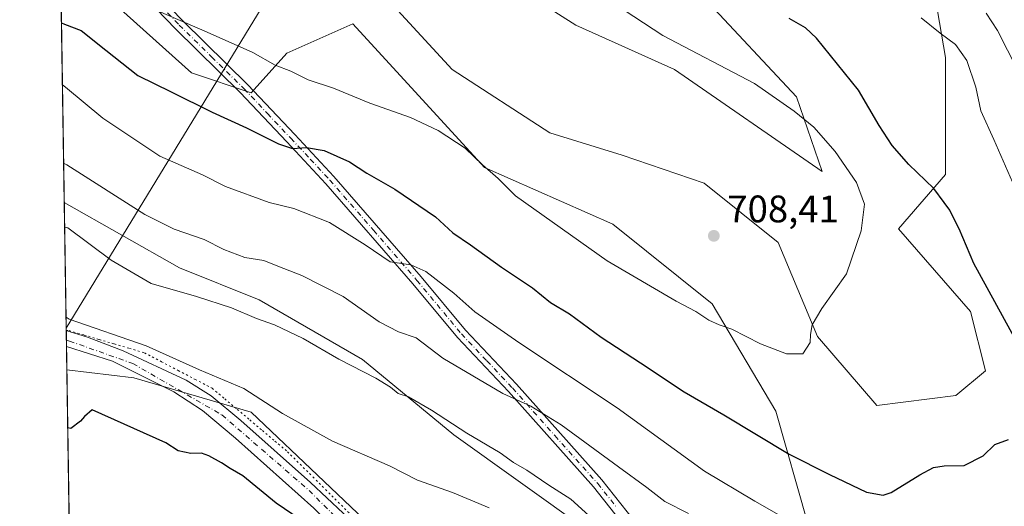
# Model space of a CAD drawing. Units: metres. Extents: x 607484 to 610941, y 4726950 to 4729321.
# Drawn here: x 607484 to 607742, y 4728438 to 4728565 of the extents above; entities that cross this region are included whole.
import ezdxf

# ---------------------------------------------------------------- set-up
doc = ezdxf.new("R2010")
doc.units = ezdxf.units.M
doc.header["$MEASUREMENT"] = 0
doc.linetypes.add('DGN Style 4', pattern=[2.6384748266838614, 1.318413404963828, -0.6592067024819142, 0.001648016756204785, -0.6592067024819142])
doc.linetypes.add('DGN Style 5', pattern=[1.1536117293433497, 0.4944050268614355, -0.6592067024819142])
for name, color, linetype, lineweight in [('Arbolado forestal CxS', 92, 'Continuous', 0), ('Camino Cxs', 7, 'Continuous', 0), ('Camino eje', 30, 'DGN Style 4', 13), ('Carretera de calzada única Cxs', 7, 'Continuous', 13), ('Carretera de calzada única eje', 7, 'DGN Style 4', 0), ('Comarca CxS', 21, 'Continuous', 0), ('Comunidad Autónoma CxS', 142, 'Continuous', 0), ('Cultivos herbáceos CxS', 92, 'Continuous', 0), ('Curva de nivel maestra', 30, 'Continuous', 30), ('Curva de nivel normal', 30, 'Continuous', 0), ('Entidad de ámbito territorial CxS', 92, 'Continuous', 0), ('Matorral CxS', 135, 'Continuous', 0), ('Municipio CxS', 4, 'Continuous', 0), ('Provincia CxS', 1, 'Continuous', 0), ('Punto de cota en terreno', 7, 'Continuous', 0), ('Rótulo de punto de cota en terreno', 7, 'Continuous', 0), ('Tendido', 6, 'Continuous', 0), ('Vía pecuaria eje', 92, 'DGN Style 5', 0)]:
    doc.layers.add(name, color=color, linetype=linetype, lineweight=lineweight)
doc.styles.add('Style-Arial', font='txt')

# ---------------------------------------------------------------- blocks, each defined once
blk = doc.blocks.new('*U17')
at = {"layer": 'Cultivos herbáceos CxS', "color": 92, "linetype": 'Continuous', "lineweight": 0}
for points in [[(607719.4119999995, 4728594.342700001, 688.999299999996), (607726.1816999996, 4728555.1743, 694.5595999999932), (607726.1813000003, 4728524.534299999, 698.2021999999997), (607713.8613, 4728510.418299999, 703.3481999999932), (607732.7238999996, 4728488.7455, 701.1462999999932), (607736.5935000004, 4728473.263900001, 701.1913000000059), (607728.8532999996, 4728466.8115, 701.2891999999993), (607708.2094999999, 4728464.231699999, 702.1437000000006), (607692.7270999998, 4728482.295700001, 704.5898000000017), (607682.4058999997, 4728506.808700001, 706.2902000000031), (607663.0522999996, 4728522.292099999, 707.4131999999955), (607641.6978000002, 4728529.602499999, 707.854800000001), (607622.7696000002, 4728535.427300001, 707.4075000000012), (607597.2522, 4728551.967900001, 707.498900000006), (607583.0598999998, 4728567.4505, 709.7612999999984)], [(607611.4453999996, 4728575.192100001, 708.215200000006), (607629.5071, 4728563.579700001, 706.9421000000002), (607655.3119000001, 4728551.9671, 705.6160999999993), (607693.9115000004, 4728525.324899999, 705.5207999999984), (607687.2226999998, 4728544.9001, 703.3328000000038), (607663.2768999999, 4728570.5341, 698.4677999999985)]]:
    blk.add_polyline3d(points, dxfattribs=at)
blk = doc.blocks.new('*U20')
at = {"layer": 'Cultivos herbáceos CxS', "color": 92, "linetype": 'Continuous', "lineweight": 0}
blk.add_polyline3d([(607536.8531, 4728243.412799999, 649.9193999999989), (607523.2609000001, 4728269.747500001, 653.0310000000027), (607499.4886999996, 4728283.637499999, 654.5277999999962), (607496.5388000002, 4728473.5156, 677.1438000000053), (607514.0453000005, 4728471.4429, 677.8380000000034), (607544.6732999999, 4728462.5055, 679.2804000000033), (607601.8932999996, 4728408.191000001, 674.0832999999984), (607650.0679000001, 4728340.413699999, 669.443299999999), (607670.8702999996, 4728312.819700001, 668.3907000000036), (607735.9562999997, 4728184.996099999, 659.664499999999)], dxfattribs=at)
blk = doc.blocks.new('5PATER')
at = {"layer": 'Punto de cota en terreno', "linetype": 'Continuous', "lineweight": 0}
h = blk.add_hatch(color=51, dxfattribs=at)
edge = h.paths.add_edge_path()
edge.add_ellipse((0, 0), major_axis=(-0.1095731443231308, -0.1110710700762829), ratio=0.9994222409660322, start_angle=0, end_angle=360)

msp = doc.modelspace()

# ---------------------------------------------------------------- linework, layer by layer
at = {"layer": 'Arbolado forestal CxS', "color": 92, "linetype": 'Continuous', "lineweight": 0, "extrusion": (0.004360692495377452, -0.2806891477294837, 0.9597888240169589), "elevation": -1323935.100903647, "flags": 128}
msp.add_lwpolyline([(680874.3561788436, 4528966.031505539), (680874.3561788436, 4529058.779866931)], dxfattribs=at)
at = {"layer": 'Arbolado forestal CxS', "color": 92, "linetype": 'Continuous', "lineweight": 0}
for points in [[(607741.0075000003, 4728223.820699999, 666.866399999999), (607715.7861000003, 4728286.903700001, 672.8660999999993), (607678.7600999996, 4728371.380899999, 679.5002999999997), (607648.2137000002, 4728411.5109, 681.9575000000041), (607632.4804999996, 4728431.671700001, 684.2342999999964), (607597.6542999997, 4728456.5483, 684.3910000000033), (607573.7615, 4728476.286499999, 686.368100000007), (607546.7516999999, 4728491.8695, 686.8741000000009), (607525.9742999999, 4728500.180500001, 687.2571999999927), (607495.8589000005, 4728517.2797, 686.902900000001), (607494.3622000003, 4728613.615499999, 714.1202999999952)], [(607507.2767000003, 4728570.8225, 704.3562999999995), (607529.0922999998, 4728551.084100001, 702.6227999999975), (607544.6749, 4728545.8895, 702.8408000000054), (607554.0245000003, 4728556.277899999, 706.7223999999987), (607571.2725000001, 4728563.904300001, 709.7302999999956), (607605.6667, 4728526.405099999, 705.1983000000037), (607639.2094999999, 4728511.6065, 706.9606000000058), (607665.1794999996, 4728490.829299999, 705.9468999999954), (607681.8010999998, 4728462.780099999, 702.4253000000026), (607690.1113, 4728433.692299999, 695.9928000000073), (607704.6549000005, 4728409.798699999, 691.2317000000039), (607725.4315, 4728406.6819, 696.0728999999993), (607749.3251, 4728406.681700001, 701.0724000000046), (607775.2960999999, 4728393.177100001, 703.3052000000025), (607790.8783, 4728363.049900001, 702.0478000000003), (607802.3053000001, 4728336.0397, 698.7966000000015), (607814.7713000001, 4728304.874500001, 695.6165000000037), (607822.0425000006, 4728268.514699999, 692.0255999999936), (607829.3139000004, 4728249.815500001, 689.9220000000059)], [(607829.3139000004, 4728249.815500001, 689.9220000000059), (607822.0425000006, 4728268.514699999, 692.0255999999936), (607814.7713000001, 4728304.874500001, 695.6165000000037), (607802.3053000001, 4728336.0397, 698.7966000000015), (607790.8783, 4728363.049900001, 702.0478000000003), (607775.2960999999, 4728393.177100001, 703.3052000000025), (607749.3251, 4728406.681700001, 701.0724000000046), (607725.4315, 4728406.6819, 696.0728999999993), (607704.6549000005, 4728409.798699999, 691.2317000000039), (607690.1113, 4728433.692299999, 695.9928000000073), (607681.8010999998, 4728462.780099999, 702.4253000000026), (607665.1794999996, 4728490.829299999, 705.9468999999954), (607639.2094999999, 4728511.6065, 706.9606000000058), (607605.6667, 4728526.405099999, 705.1983000000037), (607571.2725000001, 4728563.904300001, 709.7302999999956), (607554.0245000003, 4728556.277899999, 706.7223999999987), (607544.6749, 4728545.8895, 702.8408000000054), (607529.0922999998, 4728551.084100001, 702.6227999999975), (607507.2767000003, 4728570.8225, 704.3562999999995)], [(607495.8589000005, 4728517.2797, 686.902900000001), (607525.9742999999, 4728500.180500001, 687.2571999999927), (607546.7516999999, 4728491.8695, 686.8741000000009), (607573.7615, 4728476.286499999, 686.368100000007), (607597.6542999997, 4728456.5483, 684.3910000000033), (607632.4804999996, 4728431.671700001, 684.2342999999964), (607648.2137000002, 4728411.5109, 681.9575000000041), (607678.7600999996, 4728371.380899999, 679.5002999999997), (607715.7861000003, 4728286.903700001, 672.8660999999993), (607741.0075000003, 4728223.820699999, 666.866399999999)]]:
    msp.add_polyline3d(points, dxfattribs=at)
at = {"layer": 'Camino Cxs', "color": 7, "linetype": 'Continuous', "lineweight": 0}
for points in [[(607504.9700999996, 4728592.5701, 709.8157000000066), (607505.7200999996, 4728591.210100001, 709.619399999996), (607511.1401000004, 4728582.540100001, 708.1187000000064), (607517.0401, 4728574.9101, 706.8162000000011), (607526.9200999998, 4728564.600099999, 705.7645000000048), (607543.8400999998, 4728547.970100001, 704.6413999999932), (607556.1001000004, 4728535.0101, 701.1953000000068), (607566.3201000001, 4728524.050100001, 699.754700000005), (607589.1101000002, 4728497.840100001, 696.1794999999984), (607600.7100999998, 4728483.870100001, 695.7183999999979), (607614.0100999996, 4728469.770099999, 693.7360999999946), (607636.3400999998, 4728444.780099999, 689.1141000000061), (607646.2500999998, 4728432.270099999, 687.8880000000064), (607652.2901, 4728424.290100001, 685.9171999999963), (607654.9600999998, 4728420.360099999, 685.2609999999986), (607657.4401000004, 4728415.700099999, 684.4633000000031), (607659.7901, 4728409.950099999, 684.402700000006), (607660.0447000006, 4728409.2017, 684.2060000000056)], [(607729.6501000002, 4728242.700099999, 669.9084000000003), (607716.7901, 4728278.550100001, 672.7357000000047), (607709.2200999996, 4728302.350099999, 673.5899000000063), (607703.8201000001, 4728316.3101, 675.2508999999991), (607699.6300999997, 4728326.200099999, 676.1575000000012), (607695.3101000005, 4728335.1801, 676.853099999993), (607689.7200999996, 4728345.6501, 677.1895999999979), (607674.4901000002, 4728372.710100001, 679.511400000003), (607665.7001, 4728388.5001, 681.315300000002), (607661.2001, 4728397.270099999, 682.5019999999931), (607657.1401000004, 4728408.950099999, 683.4842999999964), (607654.8701, 4728414.5001, 684.4217999999964), (607652.5401, 4728418.9001, 685.3340999999928), (607649.9901000002, 4728422.630100001, 686.4774999999936), (607644.0100999996, 4728430.540100001, 687.4793999999965), (607634.1700999998, 4728442.950099999, 688.6728000000003), (607611.9301000005, 4728467.860099999, 692.8166999999958), (607598.5900999998, 4728481.9901, 694.2605999999942), (607586.9501, 4728496.0101, 695.1515999999974), (607564.2200999996, 4728522.1601, 698.7623000000021), (607554.0301000001, 4728533.0701, 700.5782000000036), (607541.8201000001, 4728545.9901, 704.3371000000043), (607524.9001000002, 4728562.610099999, 704.8662999999942), (607514.9001000002, 4728573.0601, 706.3744000000006)], [(607729.6501000002, 4728242.700099999, 669.9084000000003), (607716.7901, 4728278.550100001, 672.7357000000047), (607709.2200999996, 4728302.350099999, 673.5899000000063), (607703.8201000001, 4728316.3101, 675.2508999999991), (607699.6300999997, 4728326.200099999, 676.1575000000012), (607695.3101000005, 4728335.1801, 676.853099999993), (607689.7200999996, 4728345.6501, 677.1895999999979), (607674.4901000002, 4728372.710100001, 679.511400000003), (607665.7001, 4728388.5001, 681.315300000002), (607661.2001, 4728397.270099999, 682.5019999999931), (607657.1401000004, 4728408.950099999, 683.4842999999964), (607654.8701, 4728414.5001, 684.4217999999964), (607652.5401, 4728418.9001, 685.3340999999928), (607649.9901000002, 4728422.630100001, 686.4774999999936), (607644.0100999996, 4728430.540100001, 687.4793999999965), (607634.1700999998, 4728442.950099999, 688.6728000000003), (607611.9301000005, 4728467.860099999, 692.8166999999958), (607598.5900999998, 4728481.9901, 694.2605999999942), (607586.9501, 4728496.0101, 695.1515999999974), (607564.2200999996, 4728522.1601, 698.7623000000021), (607554.0301000001, 4728533.0701, 700.5782000000036), (607541.8201000001, 4728545.9901, 704.3371000000043), (607524.9001000002, 4728562.610099999, 704.8662999999942), (607514.9001000002, 4728573.0601, 706.3744000000006)], [(607517.0401, 4728574.9101, 706.8162000000011), (607526.9200999998, 4728564.600099999, 705.7645000000048), (607543.8400999998, 4728547.970100001, 704.6413999999932), (607556.1001000004, 4728535.0101, 701.1953000000068), (607566.3201000001, 4728524.050100001, 699.754700000005), (607589.1101000002, 4728497.840100001, 696.1794999999984), (607600.7100999998, 4728483.870100001, 695.7183999999979), (607614.0100999996, 4728469.770099999, 693.7360999999946), (607636.3400999998, 4728444.780099999, 689.1141000000061), (607646.2500999998, 4728432.270099999, 687.8880000000064)]]:
    msp.add_polyline3d(points, dxfattribs=at)
at = {"layer": 'Camino eje', "color": 30, "linetype": 'DGN Style 4', "lineweight": 13}
msp.add_polyline3d([(607520.9700999996, 4728568.7601, 705.8937000000006), (607525.9101, 4728563.6051, 705.2932000000002), (607534.3701, 4728555.295100001, 704.8732000000019), (607542.8300999999, 4728546.9801, 704.6064999999944), (607548.9600999998, 4728540.5001, 702.319399999993), (607555.0651000004, 4728534.040100001, 700.8542000000016), (607560.1601, 4728528.585100001, 699.8509000000049), (607565.2701000003, 4728523.1051, 699.2241000000067), (607576.6651, 4728510.0001, 696.6416000000027), (607588.0301000001, 4728496.925100001, 695.3669999999984), (607599.6501000002, 4728482.9301, 694.6971000000049), (607606.3201000001, 4728475.8651, 694.1729999999952), (607612.9700999996, 4728468.815099999, 693.0915999999997), (607624.0900999998, 4728456.360099999, 690.6977999999945), (607635.2550999997, 4728443.8651, 688.8056999999973), (607640.2100999998, 4728437.610099999, 687.2419999999984)], dxfattribs=at)
at = {"layer": 'Carretera de calzada única Cxs', "color": 7, "linetype": 'Continuous', "lineweight": 13, "extrusion": (-0.002220971572155025, 0.1429681905277666, 0.9897247919409173), "elevation": 675347.3464653359, "flags": 128}
msp.add_lwpolyline([(-680869.9247206128, -4669892.283895553), (-680869.9247206128, -4669896.499010026)], dxfattribs=at)
at = {"layer": 'Carretera de calzada única Cxs', "color": 7, "linetype": 'Continuous', "lineweight": 13}
for points in [[(607561.1201, 4728437.4101, 675.805600000007), (607540.6001000004, 4728455.6801, 676.9437000000034), (607531.9600999998, 4728462.9301, 677.4820999999939), (607524.4600999998, 4728467.8201, 678.6601999999984), (607508.4401000004, 4728475.850099999, 680.0988000000071), (607496.4441000001, 4728479.6121, 681.4063000000025), (607496.3793000003, 4728483.783399999, 680.8035999999993), (607497.1801000005, 4728483.540100001, 680.3886000000057), (607501.9200999998, 4728482.110099999, 680.8212000000058), (607511.2500999998, 4728478.520099999, 680.8594000000012), (607527.7500999998, 4728470.850099999, 680.4372000000003), (607534.2600999996, 4728466.720100001, 678.3947999999946), (607541.9600999998, 4728460.340100001, 677.9348999999929), (607560.1901000004, 4728444.1501, 676.8932999999961), (607573.0000999998, 4728432.100099999, 675.4842999999964)], [(607496.3793000003, 4728483.783399999, 680.8035999999993), (607497.1801000005, 4728483.540100001, 680.3886000000057), (607501.9200999998, 4728482.110099999, 680.8212000000058), (607511.2500999998, 4728478.520099999, 680.8594000000012), (607527.7500999998, 4728470.850099999, 680.4372000000003), (607534.2600999996, 4728466.720100001, 678.3947999999946), (607541.9600999998, 4728460.340100001, 677.9348999999929), (607560.1901000004, 4728444.1501, 676.8932999999961), (607573.0000999998, 4728432.100099999, 675.4842999999964), (607583.4600999998, 4728421.360099999, 674.7364999999991), (607603.8901000004, 4728398.880100001, 672.7997000000032), (607616.2500999998, 4728384.100099999, 672.1394), (607631.3901000004, 4728364.6501, 671.7623000000021), (607638.3501000004, 4728355.190099999, 671.5096000000049), (607664.7100999998, 4728313.550100001, 667.698900000003), (607669.4801000003, 4728304.7601, 667.0868000000046), (607674.9801000003, 4728293.5101, 666.4581000000035), (607682.5100999996, 4728277.090100001, 665.8726000000024), (607688.3000999996, 4728263.2601, 665.5063999999984), (607692.3000999996, 4728254.7401, 666.9180999999953)], [(607732.3701, 4728182.840100001, 659.3831999999966), (607728.2801000001, 4728188.600099999, 659.8757999999943), (607718.1401000004, 4728201.2501, 661.4372000000003), (607710.6401000004, 4728212.140100001, 667.4664000000049), (607703.5100999996, 4728225.1501, 664.7165999999997), (607690.0000999998, 4728251.050100001, 667.6928000000044), (607685.6601, 4728260.0801, 666.872000000003), (607679.3901000004, 4728274.840100001, 665.1396999999997), (607672.7600999996, 4728289.100099999, 665.8018000000011), (607667.0100999996, 4728300.610099999, 666.3001999999979), (607659.3701, 4728314.390100001, 667.2213999999949), (607636.8501000004, 4728350.1801, 669.0905000000057), (607627.7301000003, 4728363.1801, 670.1821000000054), (607613.4101, 4728382.2301, 671.4612999999954), (607601.0301000001, 4728396.860099999, 672.1728000000003), (607588.6401000004, 4728409.880100001, 673.1637000000047), (607582.5100999996, 4728416.390100001, 673.8166000000056), (607561.1201, 4728437.4101, 675.805600000007), (607540.6001000004, 4728455.6801, 676.9437000000034), (607531.9600999998, 4728462.9301, 677.4820999999939), (607524.4600999998, 4728467.8201, 678.6601999999984), (607508.4401000004, 4728475.850099999, 680.0988000000071), (607496.4441000001, 4728479.6121, 681.4063000000025)]]:
    msp.add_polyline3d(points, dxfattribs=at)
at = {"layer": 'Carretera de calzada única eje', "color": 7, "linetype": 'DGN Style 4', "lineweight": 0}
msp.add_polyline3d([(607496.4172999999, 4728481.3334, 680.7065000000002), (607497.2200999996, 4728481.050100001, 680.8224000000046), (607513.7600999996, 4728475.220100001, 682.0139000000054), (607537.0701000001, 4728461.7601, 677.562699999995), (607559.8201000001, 4728442.050100001, 676.350099999996), (607585.4200999998, 4728416.4301, 674.0451999999932), (607606.2100999998, 4728393.220100001, 672.234700000001), (607625.8701, 4728369.050100001, 670.8993000000046), (607637.0301000001, 4728353.290100001, 670.0503999999928), (607655.6401000004, 4728323.5101, 673.244399999996), (607665.7100999998, 4728307.0801, 666.8643000000011), (607679.5000999998, 4728277.3101, 665.5053000000044), (607691.9200999998, 4728250.9901, 666.420299999998), (607707.4600999998, 4728220.770099999, 668.8218999999954), (607718.1700999998, 4728205.2301, 666.6551000000036), (607732.1901000004, 4728186.610099999, 659.781799999997), (607739.0406999999, 4728176.206700001, 658.8364000000003)], dxfattribs=at)
at = {"layer": 'Comarca CxS', "color": 21, "linetype": 'Continuous', "lineweight": 0, "flags": 128}
msp.add_lwpolyline([(607520.1500008117, 4726953.739982702), (607484.2100008122, 4729267.079982677)], dxfattribs=at)
at = {"layer": 'Comunidad Autónoma CxS', "color": 142, "linetype": 'Continuous', "lineweight": 0, "flags": 128}
msp.add_lwpolyline([(610294.429925666, 4726997.555695606), (607520.1500008117, 4726953.739982702), (607484.2100008122, 4729267.079982677), (607523.3833402784, 4729267.698875245), (609005.7185424318, 4729291.118023366), (610896.4900008376, 4729320.989982679), (610902.915532367, 4728920.115141638), (610927.6434575524, 4727377.394039989), (610931.6993328887, 4727124.356859574), (610932.0302696775, 4727103.710438048), (610933.5700008393, 4727007.649982702)], close=True, dxfattribs=at)
at = {"layer": 'Cultivos herbáceos CxS', "color": 92, "linetype": 'Continuous', "lineweight": 0, "extrusion": (0.001880430468114958, -0.1210381432511218, 0.9926460758294346), "elevation": -570511.135603652, "flags": 128}
msp.add_lwpolyline([(680875.2312853681, 4683685.847068409), (680875.2312853681, 4683848.87186624)], dxfattribs=at)
at = {"layer": 'Cultivos herbáceos CxS', "color": 92, "linetype": 'Continuous', "lineweight": 0}
for points in [[(607583.0598999998, 4728567.4505, 709.7612999999984), (607597.2522, 4728551.967900001, 707.498900000006), (607622.7696000002, 4728535.427300001, 707.4075000000012), (607641.6978000002, 4728529.602499999, 707.854800000001), (607663.0522999996, 4728522.292099999, 707.4131999999955), (607682.4058999997, 4728506.808700001, 706.2902000000031), (607692.7270999998, 4728482.295700001, 704.5898000000017), (607708.2094999999, 4728464.231699999, 702.1437000000006), (607728.8532999996, 4728466.8115, 701.2891999999993), (607736.5935000004, 4728473.263900001, 701.1913000000059), (607732.7238999996, 4728488.7455, 701.1462999999932), (607713.8613, 4728510.418299999, 703.3481999999932), (607726.1813000003, 4728524.534299999, 698.2021999999997), (607726.1816999996, 4728555.1743, 694.5595999999932), (607719.4119999995, 4728594.342700001, 688.999299999996)], [(607663.2768999999, 4728570.5341, 698.4677999999985), (607687.2226999998, 4728544.9001, 703.3328000000038), (607693.9115000004, 4728525.324899999, 705.5207999999984), (607655.3119000001, 4728551.9671, 705.6160999999993), (607629.5071, 4728563.579700001, 706.9421000000002), (607611.4453999996, 4728575.192100001, 708.215200000006)], [(607496.5388000002, 4728473.5156, 677.1438000000053), (607514.0453000005, 4728471.4429, 677.8380000000034), (607544.6732999999, 4728462.5055, 679.2804000000033), (607601.8932999996, 4728408.191000001, 674.0832999999984), (607650.0679000001, 4728340.413699999, 669.443299999999), (607670.8702999996, 4728312.819700001, 668.3907000000036), (607735.9562999997, 4728184.996099999, 659.664499999999), (607788.7059000004, 4728109.675000001, 652.9078000000009), (607846.7440999999, 4728019.061600001, 642.068299999999)]]:
    msp.add_polyline3d(points, dxfattribs=at)
at = {"layer": 'Curva de nivel maestra', "color": 30, "linetype": 'Continuous', "lineweight": 30, "flags": 128}
for points, elevation in [([(607745.0499999998, 4728480.3201), (607733.5300000003, 4728501.350099999), (607729.7300000006, 4728510.360099999), (607728.3300000001, 4728513.100099999), (607727.2699999996, 4728515.2401), (607725.7999999998, 4728517.280099999), (607723.0999999996, 4728520.9001), (607716.5899999999, 4728527.1801), (607712.2300000006, 4728532.1501), (607708.7999999998, 4728537.390100001), (607703.4199999999, 4728546.590100001), (607692.4600000001, 4728560.1801), (607689.5300000003, 4728562.920100001), (607685.2999999998, 4728565.3101)], 700), ([(607495.1305000001, 4728564.164000001), (607495.9299999997, 4728563.880100001), (607500.2800000003, 4728562.210100001), (607506.6799999997, 4728557.040100001), (607515.0899999999, 4728550.470100001), (607523.8300000001, 4728546.1501), (607534.4900000002, 4728540.8101), (607543.4800000006, 4728536.780099999), (607551.8300000001, 4728532.5601), (607555.5199999996, 4728531.340100001), (607559.1600000003, 4728531.630100001), (607563.8200000003, 4728530.880100001), (607570.3600000005, 4728527.9001), (607574.9699999997, 4728524.9301), (607582.2800000003, 4728520.720100001), (607592.8399999999, 4728513.5101), (607597.4000000004, 4728509.300100001), (607601.9900000002, 4728506.1601), (607610.1600000003, 4728500.340100001), (607618.2599999999, 4728494.960100001), (607622.9400000004, 4728491.140100001), (607627.9299999997, 4728488.1801), (607636.1600000003, 4728482.0801), (607646.4500000002, 4728475.370100001), (607657.8700000001, 4728467.790100001), (607668.2100000001, 4728461.800100001), (607685.2699999996, 4728451.4801), (607695.8200000003, 4728446.2401), (607705.5099999999, 4728441.610099999), (607709.8600000005, 4728440.8101), (607711.9699999997, 4728441.5001), (607719.4500000002, 4728446.120100001), (607723.04, 4728448.050100001), (607725.7999999998, 4728448.440099999), (607731.0099999999, 4728448.5801), (607735.9800000006, 4728451.100099999), (607739.0099999999, 4728454.020099999), (607742.6200000001, 4728455.360099999)], 700), ([(607561.6100000005, 4728431.690099999), (607551.2400000002, 4728438.7501), (607542.5099999999, 4728445.8201), (607539.2000000002, 4728447.7601), (607536.9199999999, 4728449.290100001), (607533.6600000003, 4728451.100099999), (607531.7300000006, 4728451.7601), (607528.9699999997, 4728451.720100001), (607525.6500000004, 4728452.360099999), (607522.3700000001, 4728454.450099999), (607503.1600000003, 4728463.110099999), (607501.1500000004, 4728461.360099999), (607500.1200000001, 4728460.130100001), (607497.5800000001, 4728458.2401), (607496.7744000005, 4728458.353900001)], 674.9999999999999)]:
    msp.add_lwpolyline(points, dxfattribs=dict(at, elevation=elevation))
at = {"layer": 'Curva de nivel normal', "color": 30, "linetype": 'Continuous', "lineweight": 0, "flags": 128}
for points, elevation in [([(607518.04, 4728568.2601), (607532.4400000004, 4728562.100099999), (607545.0999999996, 4728556.4301), (607550.9500000002, 4728553.100099999), (607555.0999999996, 4728551.5601), (607559.5700000003, 4728549.270099999), (607566.2199999997, 4728547.100099999), (607575.6799999997, 4728543.1801), (607586.3099999996, 4728539.440099999), (607593.5700000003, 4728536.090100001), (607600.6500000004, 4728531.460100001), (607605.2000000002, 4728527.100099999), (607609.2599999999, 4728523.4901), (607613.7999999998, 4728518.9901), (607637.7000000002, 4728502.040100001), (607655.79, 4728491.5101), (607660.9500000002, 4728488.790100001), (607664.3099999996, 4728486.5601), (607667.0499999998, 4728485.290100001), (607670.3099999996, 4728484.1801), (607677.7699999996, 4728480.380100001), (607684.6299999999, 4728477.690099999), (607688.8600000005, 4728477.7601), (607690.8200000003, 4728480.6601), (607690.8799999999, 4728482.800100001), (607691.2999999998, 4728485.2601), (607693.8399999999, 4728489.600099999), (607700.2999999998, 4728498.620100001), (607704.1500000004, 4728509.880100001), (607704.9699999997, 4728516.8201), (607702.9100000003, 4728522.460100001), (607697.3399999999, 4728530.600099999), (607691.7699999996, 4728536.9101), (607686.5999999996, 4728541.0801), (607676.2100000001, 4728548.340100001), (607652.3200000003, 4728560.890100001), (607629.2999999998, 4728576.0601)], 705), ([(607744.8799999999, 4728519.800100001), (607738.7800000003, 4728533.7301), (607735.3700000001, 4728541.190099999), (607734.0800000001, 4728547.380100001), (607731.7100000001, 4728554.340100001), (607728.7300000006, 4728558.5601), (607724.7199999997, 4728561.5101), (607719.7800000003, 4728565.4901)], 695), ([(607744.9299999997, 4728551.9001), (607739.7199999997, 4728562.170100001), (607736.7400000002, 4728566.700099999)], 690), ([(607495.3816999998, 4728547.9934), (607496.1900000004, 4728547.370100001), (607505.9100000003, 4728539.300100001), (607520.8700000001, 4728529.3201), (607532.0099999999, 4728524.4901), (607537.9800000006, 4728521.460100001), (607549.4400000004, 4728517.220100001), (607555.8099999996, 4728515.690099999), (607565.1500000004, 4728512.030099999), (607574.4600000001, 4728506.170100001), (607581.04, 4728501.780099999), (607586.4600000001, 4728501.0001), (607590.3899999997, 4728499.220100001), (607597.6500000004, 4728493.600099999), (607603.1500000004, 4728488.700099999), (607614.6299999999, 4728480.6801), (607640.3899999997, 4728463.640100001), (607663.2000000002, 4728447.120100001), (607676.2999999998, 4728439.2301), (607685.0499999998, 4728434.3201)], 695), ([(607495.6999000004, 4728527.51), (607496.5099999999, 4728527.100099999), (607516.9199999999, 4728514.140100001), (607524.54, 4728510.280099999), (607532.4500000002, 4728507.630100001), (607537.5599999996, 4728504.9801), (607543.04, 4728502.880100001), (607548.0199999996, 4728502.100099999), (607551.6600000003, 4728500.600099999), (607557.9800000006, 4728498.170100001), (607568.7800000003, 4728492.7401), (607578.1600000003, 4728486.0601), (607583.2100000001, 4728483.450099999), (607587.8600000005, 4728481.9101), (607594.8099999996, 4728476.610099999), (607610.4400000004, 4728467.360099999), (607617.8099999996, 4728464.0601), (607625.7000000002, 4728459.1501), (607640.6600000003, 4728448.170100001), (607648.0999999996, 4728442.850099999), (607652.8399999999, 4728439.120100001), (607658.9600000001, 4728435.9801)], 690), ([(607495.9595999997, 4728510.799000001), (607496.7599999999, 4728510.610099999), (607508.0999999996, 4728502.1601), (607518.5599999996, 4728496.0701), (607530.4000000004, 4728492.7301), (607539.5999999996, 4728489.780099999), (607546.0700000003, 4728486.9801), (607550.7699999996, 4728485.340100001), (607558.3200000003, 4728481.7601), (607567.5999999996, 4728476.3101), (607577.2699999996, 4728471.380100001), (607581.1500000004, 4728469.0601), (607583.1200000001, 4728467.360099999), (607585.8200000003, 4728466.4801), (607591.79, 4728463.020099999), (607601.0199999996, 4728457.040100001), (607609.7800000003, 4728451.840100001), (607613.29, 4728449.350099999), (607616.7100000001, 4728447.3201), (607622.5, 4728443.420100001), (607628.2000000002, 4728439.790100001), (607639.54, 4728429.460100001)], 685.0000000000001), ([(607496.3249000004, 4728487.2816), (607497.1299999999, 4728486.7401), (607517.2400000002, 4728479.840100001), (607531.2000000002, 4728473.590100001), (607542.7699999996, 4728468.6601), (607552.9000000004, 4728462.130100001), (607566, 4728454.880100001), (607580.8200000003, 4728448.440099999), (607588.1500000004, 4728444.720100001), (607597.3399999999, 4728441.5001), (607606.9000000004, 4728437.530099999)], 680)]:
    msp.add_lwpolyline(points, dxfattribs=dict(at, elevation=elevation))
at = {"layer": 'Entidad de ámbito territorial CxS', "color": 92, "linetype": 'Continuous', "lineweight": 0, "flags": 128}
msp.add_lwpolyline([(607520.1500008117, 4726953.739982702), (607484.2100008122, 4729267.079982677)], dxfattribs=at)
at = {"layer": 'Matorral CxS', "color": 135, "linetype": 'Continuous', "lineweight": 0, "extrusion": (0.003230508977564532, -0.2079363910594163, 0.9781370154967715), "elevation": -980596.4122243554, "flags": 128}
msp.add_lwpolyline([(680876.1465775333, 4615457.675268536), (680876.1465775333, 4615491.92439898)], dxfattribs=at)
at = {"layer": 'Matorral CxS', "color": 135, "linetype": 'Continuous', "lineweight": 0, "extrusion": (0.002595321165043029, -0.1668907331221798, 0.9859719810958076), "elevation": -786893.2325293821, "flags": 128}
msp.add_lwpolyline([(680946.7930737409, 4652386.332260653), (680946.7930737409, 4652388.817418725)], dxfattribs=at)
at = {"layer": 'Matorral CxS', "color": 135, "linetype": 'Continuous', "lineweight": 0, "extrusion": (0.002528860213923611, -0.1630309753375484, 0.9866177101322001), "elevation": -768682.375996915, "flags": 128}
msp.add_lwpolyline([(680760.5144200204, 4655455.333222409), (680760.5144200204, 4655457.078079661)], dxfattribs=at)
at = {"layer": 'Matorral CxS', "color": 135, "linetype": 'Continuous', "lineweight": 0, "extrusion": (0.004703229165574073, -0.3027796890197645, 0.9530489701754632), "elevation": -1428183.19395104, "flags": 128}
msp.add_lwpolyline([(680864.1578781549, 4497135.872301502), (680864.1578781549, 4497142.26991134)], dxfattribs=at)
at = {"layer": 'Matorral CxS', "color": 135, "linetype": 'Continuous', "lineweight": 0}
for points in [[(607583.0598999998, 4728567.4505, 709.7612999999984), (607597.2522, 4728551.967900001, 707.498900000006), (607622.7696000002, 4728535.427300001, 707.4075000000012), (607641.6978000002, 4728529.602499999, 707.854800000001), (607663.0522999996, 4728522.292099999, 707.4131999999955), (607682.4058999997, 4728506.808700001, 706.2902000000031), (607692.7270999998, 4728482.295700001, 704.5898000000017), (607708.2094999999, 4728464.231699999, 702.1437000000006), (607728.8532999996, 4728466.8115, 701.2891999999993), (607736.5935000004, 4728473.263900001, 701.1913000000059), (607732.7238999996, 4728488.7455, 701.1462999999932), (607713.8613, 4728510.418299999, 703.3481999999932), (607726.1813000003, 4728524.534299999, 698.2021999999997), (607726.1816999996, 4728555.1743, 694.5595999999932), (607719.4119999995, 4728594.342700001, 688.999299999996)], [(607583.0598999998, 4728567.4505, 709.7612999999984), (607597.2522, 4728551.967900001, 707.498900000006), (607622.7696000002, 4728535.427300001, 707.4075000000012), (607641.6978000002, 4728529.602499999, 707.854800000001), (607663.0522999996, 4728522.292099999, 707.4131999999955), (607682.4058999997, 4728506.808700001, 706.2902000000031), (607692.7270999998, 4728482.295700001, 704.5898000000017), (607708.2094999999, 4728464.231699999, 702.1437000000006), (607728.8532999996, 4728466.8115, 701.2891999999993), (607736.5935000004, 4728473.263900001, 701.1913000000059), (607732.7238999996, 4728488.7455, 701.1462999999932), (607713.8613, 4728510.418299999, 703.3481999999932), (607726.1813000003, 4728524.534299999, 698.2021999999997), (607726.1816999996, 4728555.1743, 694.5595999999932), (607719.4119999995, 4728594.342700001, 688.999299999996)], [(607663.2768999999, 4728570.5341, 698.4677999999985), (607687.2226999998, 4728544.9001, 703.3328000000038), (607693.9115000004, 4728525.324899999, 705.5207999999984), (607655.3119000001, 4728551.9671, 705.6160999999993), (607629.5071, 4728563.579700001, 706.9421000000002), (607611.4453999996, 4728575.192100001, 708.215200000006)], [(607663.2768999999, 4728570.5341, 698.4677999999985), (607687.2226999998, 4728544.9001, 703.3328000000038), (607693.9115000004, 4728525.324899999, 705.5207999999984), (607655.3119000001, 4728551.9671, 705.6160999999993), (607629.5071, 4728563.579700001, 706.9421000000002), (607611.4453999996, 4728575.192100001, 708.215200000006)], [(607829.3139000004, 4728249.815500001, 689.9220000000059), (607822.0425000006, 4728268.514699999, 692.0255999999936), (607814.7713000001, 4728304.874500001, 695.6165000000037), (607802.3053000001, 4728336.0397, 698.7966000000015), (607790.8783, 4728363.049900001, 702.0478000000003), (607775.2960999999, 4728393.177100001, 703.3052000000025), (607749.3251, 4728406.681700001, 701.0724000000046), (607725.4315, 4728406.6819, 696.0728999999993), (607704.6549000005, 4728409.798699999, 691.2317000000039), (607690.1113, 4728433.692299999, 695.9928000000073), (607681.8010999998, 4728462.780099999, 702.4253000000026), (607665.1794999996, 4728490.829299999, 705.9468999999954), (607639.2094999999, 4728511.6065, 706.9606000000058), (607605.6667, 4728526.405099999, 705.1983000000037), (607571.2725000001, 4728563.904300001, 709.7302999999956), (607554.0245000003, 4728556.277899999, 706.7223999999987), (607544.6749, 4728545.8895, 702.8408000000054), (607529.0922999998, 4728551.084100001, 702.6227999999975), (607507.2767000003, 4728570.8225, 704.3562999999995)], [(607829.3139000004, 4728249.815500001, 689.9220000000059), (607822.0425000006, 4728268.514699999, 692.0255999999936), (607814.7713000001, 4728304.874500001, 695.6165000000037), (607802.3053000001, 4728336.0397, 698.7966000000015), (607790.8783, 4728363.049900001, 702.0478000000003), (607775.2960999999, 4728393.177100001, 703.3052000000025), (607749.3251, 4728406.681700001, 701.0724000000046), (607725.4315, 4728406.6819, 696.0728999999993), (607704.6549000005, 4728409.798699999, 691.2317000000039), (607690.1113, 4728433.692299999, 695.9928000000073), (607681.8010999998, 4728462.780099999, 702.4253000000026), (607665.1794999996, 4728490.829299999, 705.9468999999954), (607639.2094999999, 4728511.6065, 706.9606000000058), (607605.6667, 4728526.405099999, 705.1983000000037), (607571.2725000001, 4728563.904300001, 709.7302999999956), (607554.0245000003, 4728556.277899999, 706.7223999999987), (607544.6749, 4728545.8895, 702.8408000000054), (607529.0922999998, 4728551.084100001, 702.6227999999975), (607507.2767000003, 4728570.8225, 704.3562999999995)], [(607735.9562999997, 4728184.996099999, 659.664499999999), (607670.8702999996, 4728312.819700001, 668.3907000000036), (607650.0679000001, 4728340.413699999, 669.443299999999), (607601.8932999996, 4728408.191000001, 674.0832999999984), (607544.6732999999, 4728462.5055, 679.2804000000033), (607514.0453000005, 4728471.4429, 677.8380000000034), (607496.5388000002, 4728473.5156, 677.1438000000053), (607495.8589000005, 4728517.2797, 686.902900000001), (607525.9742999999, 4728500.180500001, 687.2571999999927), (607546.7516999999, 4728491.8695, 686.8741000000009), (607573.7615, 4728476.286499999, 686.368100000007), (607597.6542999997, 4728456.5483, 684.3910000000033), (607632.4804999996, 4728431.671700001, 684.2342999999964), (607648.2137000002, 4728411.5109, 681.9575000000041), (607678.7600999996, 4728371.380899999, 679.5002999999997), (607715.7861000003, 4728286.903700001, 672.8660999999993), (607741.0075000003, 4728223.820699999, 666.866399999999)], [(607495.8589000005, 4728517.2797, 686.902900000001), (607525.9742999999, 4728500.180500001, 687.2571999999927), (607546.7516999999, 4728491.8695, 686.8741000000009), (607573.7615, 4728476.286499999, 686.368100000007), (607597.6542999997, 4728456.5483, 684.3910000000033), (607632.4804999996, 4728431.671700001, 684.2342999999964), (607648.2137000002, 4728411.5109, 681.9575000000041), (607678.7600999996, 4728371.380899999, 679.5002999999997), (607715.7861000003, 4728286.903700001, 672.8660999999993), (607741.0075000003, 4728223.820699999, 666.866399999999)], [(607496.5388000002, 4728473.5156, 677.1438000000053), (607514.0453000005, 4728471.4429, 677.8380000000034), (607544.6732999999, 4728462.5055, 679.2804000000033), (607601.8932999996, 4728408.191000001, 674.0832999999984), (607650.0679000001, 4728340.413699999, 669.443299999999), (607670.8702999996, 4728312.819700001, 668.3907000000036), (607735.9562999997, 4728184.996099999, 659.664499999999), (607788.7059000004, 4728109.675000001, 652.9078000000009), (607846.7440999999, 4728019.061600001, 642.068299999999)]]:
    msp.add_polyline3d(points, dxfattribs=at)
at = {"layer": 'Municipio CxS', "color": 4, "linetype": 'Continuous', "lineweight": 0, "flags": 128}
msp.add_lwpolyline([(607520.1500008117, 4726953.739982702), (607484.2100008122, 4729267.079982677)], dxfattribs=at)
at = {"layer": 'Provincia CxS', "color": 1, "linetype": 'Continuous', "lineweight": 0, "flags": 128}
msp.add_lwpolyline([(610294.429925666, 4726997.555695606), (607520.1500008117, 4726953.739982702), (607484.2100008122, 4729267.079982677), (607523.3833402784, 4729267.698875245), (609005.7185424318, 4729291.118023366), (610896.4900008376, 4729320.989982679), (610902.915532367, 4728920.115141638), (610927.6434575524, 4727377.394039989), (610931.6993328887, 4727124.356859574), (610932.0302696775, 4727103.710438048), (610933.5700008393, 4727007.649982702)], close=True, dxfattribs=at)
at = {"layer": 'Tendido', "color": 6, "linetype": 'Continuous', "lineweight": 0}
msp.add_polyline3d([(608779.4759000001, 4729287.5437, 620.7909000000072), (608702.8897000002, 4729055.721700001, 609.2345000000059), (608596.6114999996, 4728870.5669, 596.995299999995), (608318.7514000004, 4728796.7235, 611.1472999999969), (608025.9301000005, 4728718.3861, 643.4446999999927), (607564.4848999997, 4728596.184800001, 731.668399999995), (607496.3694000002, 4728484.4209, 681.0841999999975)], dxfattribs=at)
at = {"layer": 'Vía pecuaria eje', "color": 92, "linetype": 'DGN Style 5', "lineweight": 0}
msp.add_polyline3d([(607496.3767999997, 4728483.942600001, 680.8736000000063), (607497.1425999999, 4728483.785399999, 680.4907999999997), (607501.0757999998, 4728482.6271, 680.7180999999982), (607505.0088999998, 4728481.468900001, 680.5537999999942), (607508.9420999996, 4728480.3106, 680.2979999999952), (607512.8751999997, 4728479.1524, 681.5175000000017), (607516.8084000006, 4728477.994100001, 684.656099999993), (607521.2366000004, 4728475.678300001, 682.8125), (607525.6648000004, 4728473.362500001, 682.0666000000056), (607530.0928999997, 4728471.046700001, 680.1266999999935), (607534.5210999995, 4728468.730900001, 679.0758999999962), (607537.8004000002, 4728465.969900001, 678.7780000000057), (607541.0795999998, 4728463.208799999, 678.5486999999994), (607544.3589000005, 4728460.447799999, 678.3886000000057), (607547.6381999999, 4728457.686799999, 677.9619999999995), (607550.9173999997, 4728454.9257, 678.1456999999937), (607554.1967000002, 4728452.1647, 677.8962999999932), (607557.5137999998, 4728448.866800001, 677.5632000000041), (607560.8309000004, 4728445.569, 677.4217000000062), (607564.1481, 4728442.2711, 676.922900000005), (607567.4652000006, 4728438.973200001, 676.4692000000068), (607570.7823000001, 4728435.6754, 676.0096000000049)], dxfattribs=at)

# ---------------------------------------------------------------- block references
at = {"layer": 'Cultivos herbáceos CxS', "color": 92, "linetype": 'Continuous', "lineweight": 0}
for name in ['*U17', '*U20']:
    msp.add_blockref(name, (0, 0), dxfattribs=at)
at = {"layer": 'Punto de cota en terreno', "color": 7, "linetype": 'Continuous', "lineweight": 0, "xscale": 10, "yscale": 10, "zscale": 10}
msp.add_blockref('5PATER', (607665.6100000005, 4728508.550000001, 708.4100000000036), dxfattribs=at)

# ---------------------------------------------------------------- texts
at = {"layer": 'Rótulo de punto de cota en terreno', "color": 7, "linetype": 'Continuous', "lineweight": 0, "style": 'Style-Arial'}
msp.add_text('708,41', height=7.000000000000002, dxfattribs=at).set_placement((607669.1377999998, 4728512.0778))

doc.saveas('drawing.dxf')
